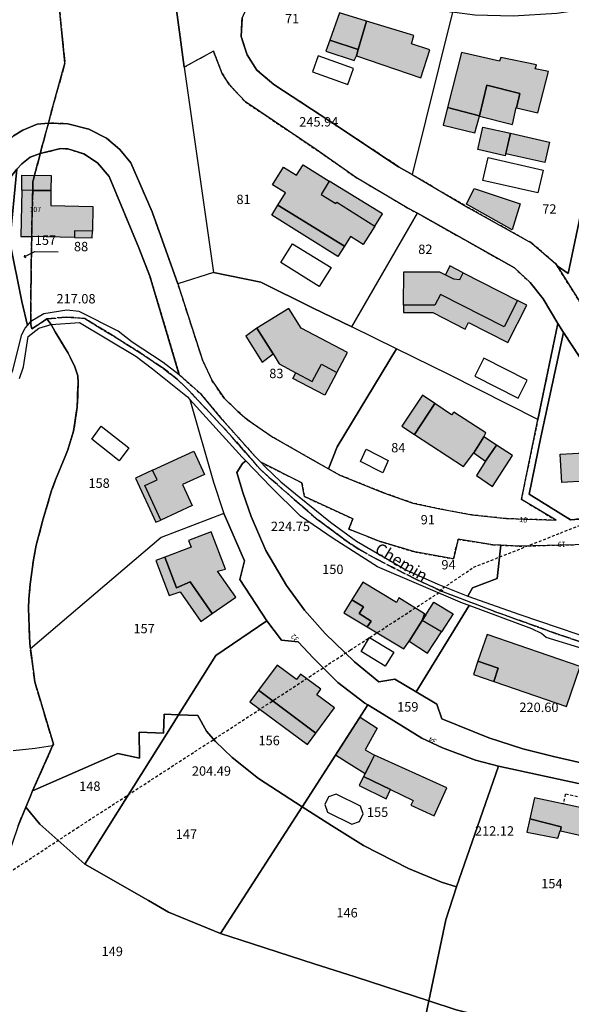
# Model space of a CAD drawing. Units: metres. Extents: x 1042002 to 1044954, y 6302650 to 6305686.
# Drawn here: x 1043994 to 1044112, y 6303666 to 6303876 of the extents above; entities that cross this region are included whole.
import ezdxf
from ezdxf.enums import TextEntityAlignment as Align

# ---------------------------------------------------------------- set-up
doc = ezdxf.new("R2010")
doc.units = ezdxf.units.M
doc.linetypes.add('TOPO1', pattern=[1, 0.6, -0.4])
doc.linetypes.add('TOPO2', pattern=[2.4, 2, -0.4])
for name, color, linetype in [('ig_cad_bati_dur', 152, 'CONTINUOUS'), ('ig_cad_bati_dur_hach', 24, 'CONTINUOUS'), ('ig_cad_bati_leger', 215, 'CONTINUOUS'), ('ig_cad_bati_leger_hach', 243, 'CONTINUOUS'), ('ig_cad_cote_alti', 37, 'CONTINUOUS'), ('ig_cad_detail_lineaire', 252, 'TOPO1'), ('ig_cad_fleche_de_rattachement', 3, 'CONTINUOUS'), ('ig_cad_nom_voie', 8, 'CONTINUOUS'), ('ig_cad_numero_voie', 40, 'CONTINUOUS'), ('ig_cad_parcel', 3, 'CONTINUOUS'), ('ig_cad_parcel_num', 3, 'CONTINUOUS'), ('ig_cad_piscine_etang_bassin', 4, 'CONTINUOUS'), ('ig_cad_section', 20, 'TOPO2')]:
    doc.layers.add(name, color=color, linetype=linetype)
doc.styles.add('Times New Roman', font='times.ttf')

msp = doc.modelspace()

# ---------------------------------------------------------------- hatches: boundary and pattern name
at = {"layer": 'ig_cad_bati_dur_hach'}
for points in [[(1044068.22, 6303876.07), (1044066.48, 6303870.03), (1044066.13, 6303868.64), (1044079.81, 6303863.95), (1044081.7, 6303869.93), (1044077.86, 6303871.21), (1044078.32, 6303873.02)], [(1044085.52, 6303857.62), (1044092.29, 6303855.86), (1044093.89, 6303862.41), (1044100.89, 6303860.64), (1044100.18, 6303857.6), (1044104.76, 6303856.49), (1044107.04, 6303865.35), (1044104.18, 6303865.9), (1044104.49, 6303866.74), (1044096.88, 6303868.3), (1044096.58, 6303867.55), (1044088.51, 6303869.36)], [(1044098.9, 6303852.15), (1044107.2, 6303850.27), (1044106.21, 6303845.88), (1044097.91, 6303847.75)], [(1044049.37, 6303836.81), (1044051.01, 6303839.43), (1044048.23, 6303841.17), (1044050.56, 6303844.91), (1044053.34, 6303843.19), (1044054.73, 6303845.43), (1044060.31, 6303841.96), (1044058.55, 6303839.12), (1044061.7, 6303837.15), (1044061.89, 6303837.45), (1044070, 6303832.34), (1044067.54, 6303828.44), (1044064.84, 6303830.12), (1044063.53, 6303828.04)], [(1044091.21, 6303840.39), (1044100.95, 6303837.07), (1044099.3, 6303831.58), (1044089.52, 6303837.03)], [(1043997.11, 6303839.97), (1043994.77, 6303840), (1043994.57, 6303830.11), (1043996.89, 6303830.11)], [(1043997.11, 6303839.97), (1044001, 6303839.91), (1044000.95, 6303836.71), (1044009.94, 6303836.54), (1044009.82, 6303831.27), (1044006.02, 6303831.34), (1044006, 6303829.95), (1043996.89, 6303830.11), (1043997.04, 6303836.77)], [(1044100.44, 6303816.48), (1044097.54, 6303810.83), (1044084.01, 6303817.76), (1044082.82, 6303815.46), (1044076.15, 6303815.46), (1044076.16, 6303822.62), (1044083.79, 6303822.6), (1044085.05, 6303821.95), (1044086.74, 6303821.08), (1044088.15, 6303820.96), (1044088.87, 6303822.37)], [(1044054.31, 6303810.55), (1044051.7, 6303814.8), (1044044.89, 6303810.6), (1044048.37, 6303805.11), (1044049.6, 6303802.96), (1044053.16, 6303801.06), (1044056.64, 6303799.19), (1044058.63, 6303802.92), (1044061.94, 6303801.16), (1044064.16, 6303805.41)], [(1044082.79, 6303794.5), (1044080.15, 6303796.29), (1044075.75, 6303789.69), (1044078.43, 6303787.93)], [(1044093.21, 6303787.42), (1044093.69, 6303788.23), (1044086.82, 6303792.66), (1044086.35, 6303792.09), (1044082.79, 6303794.5), (1044078.43, 6303787.93), (1044088.94, 6303781.05), (1044091.08, 6303783.99)], [(1044095.94, 6303785.64), (1044093.59, 6303782.22), (1044091.65, 6303779.13), (1044095.06, 6303776.82), (1044099.32, 6303783.43)], [(1044031.41, 6303784.36), (1044033.71, 6303779.41), (1044029.01, 6303777.22), (1044031.08, 6303772.77), (1044024.4, 6303769.67), (1044020.97, 6303777.05), (1044023.61, 6303778.26), (1044022.67, 6303780.3)], [(1044119.31, 6303784.3), (1044119.68, 6303778.25), (1044109.87, 6303777.66), (1044109.51, 6303783.71), (1044112.15, 6303783.87)], [(1044035.17, 6303767.15), (1044030.31, 6303765.28), (1044030.85, 6303763.88), (1044025.23, 6303761.75), (1044027.72, 6303755.21), (1044030.67, 6303756.46), (1044035.36, 6303749.73), (1044040.36, 6303753.22), (1044036.52, 6303758.75), (1044038.22, 6303759.21)], [(1044065.14, 6303752.67), (1044067.62, 6303751.13), (1044066.7, 6303749.7), (1044069.21, 6303748.07), (1044068.38, 6303746.92), (1044076.19, 6303742.2), (1044077.35, 6303743.82), (1044080.1, 6303748.27), (1044080.58, 6303749.66), (1044075.15, 6303753.05), (1044074.61, 6303752.05), (1044067.42, 6303756.44)], [(1044080.58, 6303749.66), (1044080.87, 6303749.48), (1044080.1, 6303748.27)], [(1044093.92, 6303745.22), (1044091.97, 6303739.54), (1044096.32, 6303738.05), (1044095.36, 6303735.22), (1044110.88, 6303729.9), (1044113.79, 6303738.42)], [(1044045.2, 6303733.35), (1044057.46, 6303724.23), (1044061.45, 6303729.59), (1044057.67, 6303732.4), (1044058.54, 6303733.57), (1044054.18, 6303736.81), (1044053.32, 6303735.64), (1044049.19, 6303738.71)], [(1044067.63, 6303714.94), (1044073.37, 6303712.23), (1044078.17, 6303709.87), (1044077.7, 6303708.86), (1044082.66, 6303706.61), (1044085.35, 6303712.52), (1044069.94, 6303719.52)], [(1044114.74, 6303708.16), (1044104.07, 6303710.44), (1044103.05, 6303705.92), (1044109.73, 6303704.27), (1044109.59, 6303703.38), (1044120.25, 6303700.97), (1044121.5, 6303706.73), (1044118.53, 6303707.35)]]:
    msp.add_hatch(color=256, dxfattribs=at).paths.add_polyline_path(points)
at = {"layer": 'ig_cad_bati_leger_hach'}
for points in [[(1044068.22, 6303876.07), (1044062.51, 6303877.8), (1044060.43, 6303872.01), (1044066.48, 6303870.03)], [(1044060.43, 6303872.01), (1044059.59, 6303869.66), (1044065.64, 6303867.67), (1044066.13, 6303868.64), (1044066.48, 6303870.03)], [(1044092.28, 6303855.8), (1044099.37, 6303854.01), (1044100.13, 6303857.61), (1044100.18, 6303857.6), (1044100.89, 6303860.64), (1044093.89, 6303862.41), (1044092.29, 6303855.86)], [(1044085.52, 6303857.62), (1044084.58, 6303853.89), (1044091.31, 6303852.27), (1044092.28, 6303855.8), (1044092.29, 6303855.86)], [(1044093.05, 6303853.46), (1044098.9, 6303852.15), (1044097.82, 6303847.36), (1044091.97, 6303848.68)], [(1043994.82, 6303843.2), (1044001.06, 6303843.11), (1044001, 6303839.91), (1043994.77, 6303840)], [(1044060.31, 6303841.96), (1044058.55, 6303839.12), (1044061.7, 6303837.15), (1044061.89, 6303837.45), (1044070, 6303832.34), (1044071.63, 6303834.95)], [(1044049.37, 6303836.81), (1044063.53, 6303828.04), (1044062.15, 6303825.84), (1044048.06, 6303834.68)], [(1044006.02, 6303831.34), (1044006, 6303829.95), (1044009.8, 6303829.88), (1044009.82, 6303831.27)], [(1044086.02, 6303823.84), (1044085.05, 6303821.95), (1044086.74, 6303821.08), (1044088.15, 6303820.96), (1044088.87, 6303822.37)], [(1044076.15, 6303815.46), (1044076.14, 6303813.89), (1044082.37, 6303813.89), (1044089.24, 6303810.39), (1044089.97, 6303811.81), (1044098.32, 6303807.55), (1044102.38, 6303815.5), (1044100.44, 6303816.48), (1044097.54, 6303810.83), (1044084.01, 6303817.76), (1044082.82, 6303815.46)], [(1044044.89, 6303810.6), (1044042.53, 6303808.84), (1044046, 6303803.35), (1044048.37, 6303805.11)], [(1044053.16, 6303801.06), (1044056.64, 6303799.19), (1044058.63, 6303802.92), (1044061.94, 6303801.16), (1044059.39, 6303796.28), (1044052.52, 6303799.87)], [(1044095.94, 6303785.64), (1044093.21, 6303787.42), (1044091.08, 6303783.99), (1044093.59, 6303782.22)], [(1044022.67, 6303780.3), (1044018.98, 6303778.58), (1044023.34, 6303769.18), (1044024.4, 6303769.67), (1044020.97, 6303777.05), (1044023.61, 6303778.26)], [(1044027.72, 6303755.21), (1044025.23, 6303761.75), (1044023.35, 6303761.05), (1044026.19, 6303753.56), (1044028.5, 6303754.33), (1044032.9, 6303748.02), (1044035.36, 6303749.73), (1044030.67, 6303756.46)], [(1044065.14, 6303752.67), (1044063.44, 6303749.89), (1044068.38, 6303746.92), (1044069.21, 6303748.07), (1044066.7, 6303749.7), (1044067.62, 6303751.13)], [(1044080.87, 6303749.48), (1044082.61, 6303752.13), (1044086.7, 6303749.65), (1044084.19, 6303745.79), (1044080.1, 6303748.27)], [(1044080.1, 6303748.27), (1044077.35, 6303743.82), (1044081.26, 6303741.29), (1044084.19, 6303745.79)], [(1044096.32, 6303738.05), (1044091.97, 6303739.54), (1044091.01, 6303736.71), (1044095.36, 6303735.22)], [(1044045.2, 6303733.35), (1044043.38, 6303730.88), (1044055.63, 6303721.76), (1044057.46, 6303724.23)], [(1044066.86, 6303727.62), (1044070.5, 6303725.28), (1044067.93, 6303720.63), (1044069.94, 6303719.52), (1044067.93, 6303715.52), (1044063.98, 6303718.06), (1044061.66, 6303719.55)], [(1044067.63, 6303714.94), (1044066.66, 6303713.03), (1044072.41, 6303710.22), (1044073.37, 6303712.23)], [(1044103.05, 6303705.92), (1044102.42, 6303703.13), (1044109.03, 6303701.82), (1044109.52, 6303703.39), (1044109.59, 6303703.38), (1044109.73, 6303704.27)]]:
    msp.add_hatch(color=256, dxfattribs=at).paths.add_polyline_path(points)

# ---------------------------------------------------------------- linework, layer by layer
at = {"layer": 'ig_cad_bati_dur'}
for points in [[(1044068.22, 6303876.07), (1044066.48, 6303870.03), (1044066.13, 6303868.64), (1044079.81, 6303863.95), (1044081.7, 6303869.93), (1044077.86, 6303871.21), (1044078.32, 6303873.02)], [(1044085.52, 6303857.62), (1044092.29, 6303855.86), (1044093.89, 6303862.41), (1044100.89, 6303860.64), (1044100.18, 6303857.6), (1044104.76, 6303856.49), (1044107.04, 6303865.35), (1044104.18, 6303865.9), (1044104.49, 6303866.74), (1044096.88, 6303868.3), (1044096.58, 6303867.55), (1044088.51, 6303869.36)], [(1044098.9, 6303852.15), (1044107.2, 6303850.27), (1044106.21, 6303845.88), (1044097.91, 6303847.75)], [(1044049.37, 6303836.81), (1044051.01, 6303839.43), (1044048.23, 6303841.17), (1044050.56, 6303844.91), (1044053.34, 6303843.19), (1044054.73, 6303845.43), (1044060.31, 6303841.96), (1044058.55, 6303839.12), (1044061.7, 6303837.15), (1044061.89, 6303837.45), (1044070, 6303832.34), (1044067.54, 6303828.44), (1044064.84, 6303830.12), (1044063.53, 6303828.04)], [(1044091.21, 6303840.39), (1044100.95, 6303837.07), (1044099.3, 6303831.58), (1044089.52, 6303837.03)], [(1043997.11, 6303839.97), (1043994.77, 6303840), (1043994.57, 6303830.11), (1043996.89, 6303830.11)], [(1043997.11, 6303839.97), (1044001, 6303839.91), (1044000.95, 6303836.71), (1044009.94, 6303836.54), (1044009.82, 6303831.27), (1044006.02, 6303831.34), (1044006, 6303829.95), (1043996.89, 6303830.11), (1043997.04, 6303836.77)], [(1044100.44, 6303816.48), (1044097.54, 6303810.83), (1044084.01, 6303817.76), (1044082.82, 6303815.46), (1044076.15, 6303815.46), (1044076.16, 6303822.62), (1044083.79, 6303822.6), (1044085.05, 6303821.95), (1044086.74, 6303821.08), (1044088.15, 6303820.96), (1044088.87, 6303822.37)], [(1044054.31, 6303810.55), (1044051.7, 6303814.8), (1044044.89, 6303810.6), (1044048.37, 6303805.11), (1044049.6, 6303802.96), (1044053.16, 6303801.06), (1044056.64, 6303799.19), (1044058.63, 6303802.92), (1044061.94, 6303801.16), (1044064.16, 6303805.41)], [(1044082.79, 6303794.5), (1044080.15, 6303796.29), (1044075.75, 6303789.69), (1044078.43, 6303787.93)], [(1044093.21, 6303787.42), (1044093.69, 6303788.23), (1044086.82, 6303792.66), (1044086.35, 6303792.09), (1044082.79, 6303794.5), (1044078.43, 6303787.93), (1044088.94, 6303781.05), (1044091.08, 6303783.99)], [(1044095.94, 6303785.64), (1044093.59, 6303782.22), (1044091.65, 6303779.13), (1044095.06, 6303776.82), (1044099.32, 6303783.43)], [(1044031.41, 6303784.36), (1044033.71, 6303779.41), (1044029.01, 6303777.22), (1044031.08, 6303772.77), (1044024.4, 6303769.67), (1044020.97, 6303777.05), (1044023.61, 6303778.26), (1044022.67, 6303780.3)], [(1044119.31, 6303784.3), (1044119.68, 6303778.25), (1044109.87, 6303777.66), (1044109.51, 6303783.71), (1044112.15, 6303783.87)], [(1044035.17, 6303767.15), (1044030.31, 6303765.28), (1044030.85, 6303763.88), (1044025.23, 6303761.75), (1044027.72, 6303755.21), (1044030.67, 6303756.46), (1044035.36, 6303749.73), (1044040.36, 6303753.22), (1044036.52, 6303758.75), (1044038.22, 6303759.21)], [(1044065.14, 6303752.67), (1044067.62, 6303751.13), (1044066.7, 6303749.7), (1044069.21, 6303748.07), (1044068.38, 6303746.92), (1044076.19, 6303742.2), (1044077.35, 6303743.82), (1044080.1, 6303748.27), (1044080.58, 6303749.66), (1044075.15, 6303753.05), (1044074.61, 6303752.05), (1044067.42, 6303756.44)], [(1044080.58, 6303749.66), (1044080.87, 6303749.48), (1044080.1, 6303748.27)], [(1044093.92, 6303745.22), (1044091.97, 6303739.54), (1044096.32, 6303738.05), (1044095.36, 6303735.22), (1044110.88, 6303729.9), (1044113.79, 6303738.42)], [(1044045.2, 6303733.35), (1044057.46, 6303724.23), (1044061.45, 6303729.59), (1044057.67, 6303732.4), (1044058.54, 6303733.57), (1044054.18, 6303736.81), (1044053.32, 6303735.64), (1044049.19, 6303738.71)], [(1044067.63, 6303714.94), (1044073.37, 6303712.23), (1044078.17, 6303709.87), (1044077.7, 6303708.86), (1044082.66, 6303706.61), (1044085.35, 6303712.52), (1044069.94, 6303719.52)], [(1044114.74, 6303708.16), (1044104.07, 6303710.44), (1044103.05, 6303705.92), (1044109.73, 6303704.27), (1044109.59, 6303703.38), (1044120.25, 6303700.97), (1044121.5, 6303706.73), (1044118.53, 6303707.35)]]:
    msp.add_lwpolyline(points, close=True, dxfattribs=at)
at = {"layer": 'ig_cad_bati_leger'}
for points in [[(1044068.22, 6303876.07), (1044062.51, 6303877.8), (1044060.43, 6303872.01), (1044066.48, 6303870.03)], [(1044060.43, 6303872.01), (1044059.59, 6303869.66), (1044065.64, 6303867.67), (1044066.13, 6303868.64), (1044066.48, 6303870.03)], [(1044092.28, 6303855.8), (1044099.37, 6303854.01), (1044100.13, 6303857.61), (1044100.18, 6303857.6), (1044100.89, 6303860.64), (1044093.89, 6303862.41), (1044092.29, 6303855.86)], [(1044085.52, 6303857.62), (1044084.58, 6303853.89), (1044091.31, 6303852.27), (1044092.28, 6303855.8), (1044092.29, 6303855.86)], [(1044093.05, 6303853.46), (1044098.9, 6303852.15), (1044097.82, 6303847.36), (1044091.97, 6303848.68)], [(1043994.82, 6303843.2), (1044001.06, 6303843.11), (1044001, 6303839.91), (1043994.77, 6303840)], [(1044060.31, 6303841.96), (1044058.55, 6303839.12), (1044061.7, 6303837.15), (1044061.89, 6303837.45), (1044070, 6303832.34), (1044071.63, 6303834.95)], [(1044049.37, 6303836.81), (1044063.53, 6303828.04), (1044062.15, 6303825.84), (1044048.06, 6303834.68)], [(1044006.02, 6303831.34), (1044006, 6303829.95), (1044009.8, 6303829.88), (1044009.82, 6303831.27)], [(1044086.02, 6303823.84), (1044085.05, 6303821.95), (1044086.74, 6303821.08), (1044088.15, 6303820.96), (1044088.87, 6303822.37)], [(1044076.15, 6303815.46), (1044076.14, 6303813.89), (1044082.37, 6303813.89), (1044089.24, 6303810.39), (1044089.97, 6303811.81), (1044098.32, 6303807.55), (1044102.38, 6303815.5), (1044100.44, 6303816.48), (1044097.54, 6303810.83), (1044084.01, 6303817.76), (1044082.82, 6303815.46)], [(1044044.89, 6303810.6), (1044042.53, 6303808.84), (1044046, 6303803.35), (1044048.37, 6303805.11)], [(1044053.16, 6303801.06), (1044056.64, 6303799.19), (1044058.63, 6303802.92), (1044061.94, 6303801.16), (1044059.39, 6303796.28), (1044052.52, 6303799.87)], [(1044095.94, 6303785.64), (1044093.21, 6303787.42), (1044091.08, 6303783.99), (1044093.59, 6303782.22)], [(1044022.67, 6303780.3), (1044018.98, 6303778.58), (1044023.34, 6303769.18), (1044024.4, 6303769.67), (1044020.97, 6303777.05), (1044023.61, 6303778.26)], [(1044027.72, 6303755.21), (1044025.23, 6303761.75), (1044023.35, 6303761.05), (1044026.19, 6303753.56), (1044028.5, 6303754.33), (1044032.9, 6303748.02), (1044035.36, 6303749.73), (1044030.67, 6303756.46)], [(1044065.14, 6303752.67), (1044063.44, 6303749.89), (1044068.38, 6303746.92), (1044069.21, 6303748.07), (1044066.7, 6303749.7), (1044067.62, 6303751.13)], [(1044080.87, 6303749.48), (1044082.61, 6303752.13), (1044086.7, 6303749.65), (1044084.19, 6303745.79), (1044080.1, 6303748.27)], [(1044080.1, 6303748.27), (1044077.35, 6303743.82), (1044081.26, 6303741.29), (1044084.19, 6303745.79)], [(1044096.32, 6303738.05), (1044091.97, 6303739.54), (1044091.01, 6303736.71), (1044095.36, 6303735.22)], [(1044045.2, 6303733.35), (1044043.38, 6303730.88), (1044055.63, 6303721.76), (1044057.46, 6303724.23)], [(1044066.86, 6303727.62), (1044070.5, 6303725.28), (1044067.93, 6303720.63), (1044069.94, 6303719.52), (1044067.93, 6303715.52), (1044063.98, 6303718.06), (1044061.66, 6303719.55)], [(1044067.63, 6303714.94), (1044066.66, 6303713.03), (1044072.41, 6303710.22), (1044073.37, 6303712.23)], [(1044103.05, 6303705.92), (1044102.42, 6303703.13), (1044109.03, 6303701.82), (1044109.52, 6303703.39), (1044109.59, 6303703.38), (1044109.73, 6303704.27)]]:
    msp.add_lwpolyline(points, close=True, dxfattribs=at)
at = {"layer": 'ig_cad_detail_lineaire'}
for points in [[(1044027.29, 6303881.76), (1044029.39, 6303866.27), (1044035.63, 6303869.67), (1044037.49, 6303864.87), (1044039.05, 6303862.45), (1044042.43, 6303858.82), (1044057.53, 6303848.67), (1044066.14, 6303842.65), (1044076.93, 6303836.27), (1044079.07, 6303835.08), (1044099.74, 6303823.45), (1044103.1, 6303820.33), (1044105.89, 6303816.82), (1044109, 6303811.58), (1044110.24, 6303809.67), (1044115, 6303802.39)], [(1044115.48, 6303813.37), (1044108.83, 6303823.87), (1044108.57, 6303824.28), (1044103.45, 6303828.74), (1044090, 6303836.25), (1044077.95, 6303843.33), (1044075.08, 6303845.02), (1044060.42, 6303854.7), (1044048.5, 6303862.56), (1044044.88, 6303865.62), (1044042.78, 6303868.9), (1044041.52, 6303872.75), (1044041.71, 6303876.66)], [(1044131.52, 6303771.23), (1044111.72, 6303769.72), (1044102.93, 6303775.16), (1044105.42, 6303787.32), (1044110.24, 6303809.67), (1044109, 6303811.58), (1044104.76, 6303791.13), (1044101.23, 6303774.05), (1044108.62, 6303769.63), (1044097.98, 6303769.96), (1044090.67, 6303770.74), (1044083.83, 6303772.02), (1044078.12, 6303773.27), (1044071.83, 6303775.49), (1044062.54, 6303779.25), (1044060.13, 6303780.6), (1044056.87, 6303782.41), (1044048.29, 6303787.31), (1044042.79, 6303791.09), (1044040.85, 6303792.82), (1044037.9, 6303795.62), (1044035.37, 6303799.38), (1044033.3, 6303803.77), (1044028.05, 6303820.01), (1044028.03, 6303820.06), (1044022.55, 6303835.39), (1044018.03, 6303845.87), (1044015.64, 6303848.68), (1044012.83, 6303851.11), (1044009.05, 6303852.99), (1044004.59, 6303854.16), (1044000.45, 6303854.33), (1043998.7, 6303847.8), (1044003.04, 6303848.87), (1044004.56, 6303848.84), (1044007.99, 6303847.74), (1044010.89, 6303845.87), (1044013.37, 6303842.93), (1044019.72, 6303827.68), (1044022.1, 6303821.66), (1044028.34, 6303800.66), (1044028.46, 6303800.57), (1044032.9, 6303796.57), (1044037.53, 6303791.02), (1044044.57, 6303783.13), (1044045.71, 6303781.97), (1044054.49, 6303777.6), (1044055.02, 6303774.67), (1044065.34, 6303769.9), (1044064.46, 6303767.75), (1044070.97, 6303765.15), (1044078.53, 6303762.85), (1044086.77, 6303761.39), (1044087.76, 6303765.56), (1044095.13, 6303764.4), (1044096.89, 6303764.32), (1044100.72, 6303764.11), (1044112.68, 6303764.4)], [(1044083.69, 6303754.55), (1044091.04, 6303759.59), (1044109.55, 6303766.89), (1044152.48, 6303784.05), (1044195.86, 6303801.51), (1044245.08, 6303821.32), (1044289.96, 6303839.67), (1044323.24, 6303852.92)], [(1044115.55, 6303842.84), (1044111.18, 6303822.25), (1044108.83, 6303823.87), (1044115.48, 6303813.37)], [(1043990.47, 6303693.43), (1044006.51, 6303703.97), (1044037.58, 6303724.12), (1044064.76, 6303741.93), (1044084.54, 6303754.74)], [(1044115.18, 6303710.2), (1044110.6, 6303711.21), (1044110.16, 6303709.14)]]:
    msp.add_lwpolyline(points, dxfattribs=at)
at = {"layer": 'ig_cad_fleche_de_rattachement'}
for points in [[(1043995.38, 6303826.12), (1043995.27, 6303825.77), (1043997.56, 6303826.93)], [(1043995.38, 6303826.12), (1043995.27, 6303825.77), (1043997.56, 6303826.93)], [(1043995.27, 6303825.77), (1043995.61, 6303825.65)], [(1043995.27, 6303825.77), (1043995.61, 6303825.65)], [(1043997.55, 6303826.92), (1044002.55, 6303826.89)], [(1043997.55, 6303826.92), (1044002.55, 6303826.89)]]:
    msp.add_lwpolyline(points, dxfattribs=at)
at = {"layer": 'ig_cad_parcel'}
for points in [[(1044000.82, 6303899.94), (1043960.3, 6303876.66), (1043962.88, 6303855.78), (1043964.48, 6303848.92), (1043965.03, 6303845), (1043965.78, 6303838.22), (1043968.25, 6303823.5), (1043968.31, 6303823.52), (1043972.22, 6303826.29), (1043975.97, 6303830.66), (1043983.1, 6303839.82), (1043989.96, 6303848.78), (1043993.04, 6303851.6), (1043995.04, 6303852.8), (1043998.08, 6303854.05), (1044000.45, 6303854.33), (1044001.4, 6303857.86), (1044003.98, 6303867.06), (1044003.26, 6303874.2), (1044001.4, 6303893.69)], [(1044077.95, 6303843.33), (1044075.08, 6303845.02), (1044060.42, 6303854.7), (1044048.5, 6303862.56), (1044044.88, 6303865.62), (1044042.78, 6303868.9), (1044041.52, 6303872.75), (1044041.71, 6303876.66), (1044043.28, 6303880.18), (1044046.73, 6303883.39), (1044050.48, 6303884.95), (1044054.11, 6303885.26), (1044056.86, 6303884.78), (1044061.7, 6303883.51), (1044068.02, 6303881.92), (1044074.05, 6303880.47), (1044086.59, 6303877.96)], [(1044115.57, 6303878.7), (1044115.48, 6303878.68), (1044108.82, 6303877.71), (1044099.46, 6303877.15), (1044091.34, 6303877.35), (1044087.02, 6303877.87), (1044086.59, 6303877.96), (1044077.95, 6303843.33), (1044090, 6303836.25), (1044103.45, 6303828.74), (1044108.57, 6303824.28), (1044108.83, 6303823.87), (1044111.18, 6303822.25), (1044115.55, 6303842.84), (1044115.68, 6303854.58), (1044114.49, 6303858.07), (1044114.51, 6303865.36)], [(1044079.07, 6303835.08), (1044076.93, 6303836.27), (1044066.14, 6303842.65), (1044057.53, 6303848.67), (1044042.43, 6303858.82), (1044039.05, 6303862.45), (1044037.49, 6303864.87), (1044035.63, 6303869.67), (1044029.39, 6303866.27), (1044035.6, 6303822.48), (1044045.73, 6303820.37), (1044056.7, 6303814.93), (1044065.12, 6303810.84)], [(1043968.25, 6303823.5), (1043968.3, 6303823.2), (1043971.56, 6303819.13), (1043972.66, 6303819.74), (1043974.99, 6303821.37), (1043977.24, 6303823.51), (1043984.34, 6303832.59), (1043993.76, 6303844.47), (1043994.77, 6303845.61), (1043996.55, 6303847.05), (1043998.7, 6303847.8), (1044000.45, 6303854.33), (1043998.08, 6303854.05), (1043995.04, 6303852.8), (1043993.04, 6303851.6), (1043989.96, 6303848.78), (1043983.1, 6303839.82), (1043975.97, 6303830.66), (1043972.22, 6303826.29), (1043968.31, 6303823.52)], [(1043998.7, 6303847.8), (1044003.04, 6303848.87), (1044004.56, 6303848.84), (1044007.99, 6303847.74), (1044010.89, 6303845.87), (1044013.37, 6303842.93), (1044019.72, 6303827.68), (1044022.1, 6303821.66), (1044028.34, 6303800.66), (1044024.91, 6303803.28), (1044018.33, 6303807.63), (1044015.29, 6303809.96), (1044007, 6303814.15), (1044004.36, 6303814.41), (1043999.5, 6303813.63), (1043996.69, 6303811.98), (1043996.75, 6303820.89), (1043996.89, 6303830.11), (1043997.11, 6303839.97), (1043997.15, 6303841.76), (1043997.71, 6303843.97), (1043998.56, 6303847.11)], [(1043998.7, 6303847.8), (1043996.55, 6303847.05), (1043994.77, 6303845.61), (1043993.76, 6303844.47), (1043992.23, 6303829.02), (1043994.78, 6303816.26), (1043996, 6303811.15), (1043996.69, 6303811.98), (1043996.75, 6303820.89), (1043996.89, 6303830.11), (1043997.11, 6303839.97), (1043997.15, 6303841.76), (1043997.71, 6303843.97), (1043998.56, 6303847.11)], [(1043993.76, 6303844.47), (1043984.34, 6303832.59), (1043977.24, 6303823.51), (1043974.99, 6303821.37), (1043972.66, 6303819.74), (1043971.56, 6303819.13), (1043972.84, 6303812.04), (1043972.84, 6303812.01), (1043974.86, 6303805.68), (1043975.05, 6303805.14), (1043976.29, 6303800.45), (1043977.16, 6303795.62), (1043977.85, 6303790.63), (1043978.52, 6303786.29), (1043979.86, 6303787.08), (1043981.95, 6303788.93), (1043990.44, 6303797.91), (1043992.25, 6303800.1), (1043992.84, 6303801.63), (1043994.78, 6303809.23), (1043995.49, 6303810.59), (1043996, 6303811.15), (1043994.78, 6303816.26), (1043992.23, 6303829.02)], [(1044109, 6303811.58), (1044104.76, 6303791.13), (1044085.76, 6303800.67), (1044074.65, 6303806.2), (1044065.12, 6303810.84), (1044079.07, 6303835.08), (1044099.74, 6303823.45), (1044103.1, 6303820.33), (1044105.89, 6303816.82)], [(1044028.03, 6303820.06), (1044028.05, 6303820.01), (1044033.3, 6303803.77), (1044035.37, 6303799.38), (1044037.9, 6303795.62), (1044040.85, 6303792.82), (1044042.79, 6303791.09), (1044048.29, 6303787.31), (1044056.87, 6303782.41), (1044060.13, 6303780.6), (1044062.02, 6303785.27), (1044074.65, 6303806.2), (1044065.12, 6303810.84), (1044056.7, 6303814.93), (1044045.73, 6303820.37), (1044035.6, 6303822.48)], [(1044030.62, 6303795.39), (1044035.61, 6303777.74), (1044037.84, 6303771.05), (1044024.5, 6303765.91), (1043996.63, 6303742.18), (1043996.49, 6303743.27), (1043996.34, 6303746.87), (1043996.24, 6303750.85), (1043996.31, 6303752.82), (1043996.59, 6303756.01), (1043996.84, 6303758.03), (1043997.26, 6303761.15), (1043997.88, 6303764.29), (1043999.34, 6303769.92), (1044001.22, 6303776.17), (1044001.96, 6303778.26), (1044004.06, 6303783.21), (1044004.56, 6303784.63), (1044005.83, 6303788.59), (1044006.59, 6303793.71), (1044006.79, 6303798.89), (1044006.72, 6303800.44), (1044006, 6303802.55), (1044004.66, 6303805.26), (1044001.9, 6303809.78), (1044001.03, 6303811.33), (1044007.07, 6303811.8), (1044019.07, 6303804.63), (1044022.66, 6303801.92), (1044030.12, 6303795.95)], [(1044158.55, 6303773.32), (1044156.02, 6303773.04), (1044131.52, 6303771.23), (1044111.72, 6303769.72), (1044102.93, 6303775.16), (1044105.42, 6303787.32), (1044110.24, 6303809.67), (1044115, 6303802.39), (1044121.19, 6303795.29), (1044127.32, 6303790.77), (1044131.81, 6303787.64), (1044138.06, 6303784.68), (1044145.98, 6303782.36), (1044149.94, 6303781.46), (1044155.76, 6303780.89), (1044157.84, 6303780.94), (1044159.48, 6303779.99), (1044160.59, 6303778.33), (1044160.88, 6303776.58), (1044160.17, 6303775.16)], [(1044060.13, 6303780.6), (1044062.54, 6303779.25), (1044071.83, 6303775.49), (1044078.12, 6303773.27), (1044083.83, 6303772.02), (1044090.67, 6303770.74), (1044097.98, 6303769.96), (1044108.62, 6303769.63), (1044101.23, 6303774.05), (1044104.76, 6303791.13), (1044085.76, 6303800.67), (1044074.65, 6303806.2), (1044062.02, 6303785.27)], [(1044042.51, 6303782.31), (1044041.78, 6303781.71), (1044040.6, 6303779.83), (1044041.98, 6303775.3), (1044043.63, 6303770.43), (1044046.82, 6303763.2), (1044051.19, 6303755.7), (1044055.03, 6303750.46), (1044059.44, 6303745.49), (1044065.66, 6303739.46), (1044070.84, 6303735.19), (1044074.28, 6303735.74), (1044078.85, 6303733.02), (1044090.12, 6303751.41), (1044088.7, 6303751.93), (1044070.58, 6303759.68), (1044061.12, 6303765.76), (1044054.16, 6303770.47), (1044047.76, 6303776.81)], [(1044096.89, 6303764.32), (1044095.13, 6303764.4), (1044087.76, 6303765.56), (1044086.77, 6303761.39), (1044078.53, 6303762.85), (1044070.97, 6303765.15), (1044064.46, 6303767.75), (1044065.34, 6303769.9), (1044055.02, 6303774.67), (1044054.49, 6303777.6), (1044045.71, 6303781.97), (1044046.65, 6303781.01), (1044050, 6303777.81), (1044053.88, 6303774.63), (1044060.54, 6303769.19), (1044066.14, 6303765.14), (1044076.78, 6303759), (1044083.44, 6303756.01), (1044088.76, 6303753.82), (1044089.86, 6303753.44), (1044090.84, 6303755.19), (1044096.11, 6303757.21)], [(1044037.84, 6303771.05), (1044024.5, 6303765.91), (1043996.63, 6303742.18), (1043997.56, 6303735.14), (1044001.51, 6303721.86), (1044001.36, 6303721.51), (1043997.1, 6303711.89), (1044015.28, 6303719.87), (1044019.9, 6303718.86), (1044019.79, 6303724.45), (1044024.98, 6303724.19), (1044025.14, 6303728.25), (1044028.17, 6303728.13), (1044036.16, 6303740.81), (1044047.01, 6303748.19), (1044041.27, 6303756.96), (1044042.27, 6303760.93), (1044037.88, 6303770.88)], [(1044143.6, 6303766.63), (1044112.68, 6303764.4), (1044100.72, 6303764.11), (1044096.89, 6303764.32), (1044096.11, 6303757.21), (1044090.84, 6303755.19), (1044089.86, 6303753.44), (1044100.91, 6303749.55), (1044121.47, 6303742.57), (1044128.9, 6303740.36), (1044140.41, 6303737.47), (1044144.14, 6303760)], [(1044121.29, 6303716.19), (1044126.5, 6303738.61), (1044120.02, 6303740.44), (1044114.4, 6303742.2), (1044106.49, 6303744.59), (1044105.55, 6303745.47), (1044103.48, 6303746.49), (1044090.12, 6303751.41), (1044078.85, 6303733.02), (1044083.24, 6303730.41), (1044084.27, 6303727.27), (1044094.33, 6303723.21), (1044101.54, 6303720.84), (1044108.11, 6303719.22), (1044118.58, 6303716.8)], [(1044028.17, 6303728.13), (1044032.29, 6303727.95), (1044034.13, 6303724.61), (1044036.09, 6303722.44), (1044039.58, 6303719.04), (1044045.23, 6303714.51), (1044054.54, 6303708.5), (1044054.58, 6303708.56), (1044063.44, 6303722.31), (1044068.54, 6303730.23), (1044067.89, 6303730.63), (1044062.1, 6303735.04), (1044056.94, 6303740.19), (1044053.7, 6303743.71), (1044050.14, 6303744.03), (1044047.01, 6303748.19), (1044036.16, 6303740.81)], [(1044087.39, 6303691.41), (1044096.39, 6303717.18), (1044091.49, 6303718.45), (1044084.4, 6303721.06), (1044080.03, 6303723.13), (1044071.05, 6303728.67), (1044068.54, 6303730.23), (1044063.44, 6303722.31), (1044054.58, 6303708.56), (1044054.54, 6303708.5), (1044060.75, 6303704.49), (1044067.61, 6303700.24), (1044077.18, 6303695.34), (1044084.23, 6303692.44)], [(1043995.63, 6303708.43), (1043998.61, 6303704.81), (1044008.22, 6303696.31), (1044027.16, 6303726.52), (1044028.17, 6303728.13), (1044025.14, 6303728.25), (1044024.98, 6303724.19), (1044019.79, 6303724.45), (1044019.9, 6303718.86), (1044015.28, 6303719.87), (1043997.1, 6303711.89), (1043996.54, 6303710.64)], [(1044008.22, 6303696.31), (1044021.78, 6303688.55), (1044026.07, 6303686.03), (1044037.13, 6303681.51), (1044054.54, 6303708.5), (1044045.23, 6303714.51), (1044039.58, 6303719.04), (1044036.09, 6303722.44), (1044034.13, 6303724.61), (1044032.29, 6303727.95), (1044028.17, 6303728.13), (1044027.16, 6303726.52)], [(1044081.55, 6303667.11), (1044087.33, 6303665.22), (1044097.93, 6303662.57), (1044107.73, 6303660.73), (1044115.24, 6303661.19), (1044120.58, 6303663.87), (1044123.47, 6303681.07), (1044129.22, 6303709.92), (1044113.38, 6303713.47), (1044096.39, 6303717.18), (1044087.39, 6303691.41), (1044085.15, 6303684.37)], [(1044037.13, 6303681.51), (1044041.53, 6303680.07), (1044057.07, 6303674.99), (1044065.8, 6303672.22), (1044081.55, 6303667.11), (1044085.15, 6303684.37), (1044087.39, 6303691.41), (1044084.23, 6303692.44), (1044077.18, 6303695.34), (1044067.61, 6303700.24), (1044060.75, 6303704.49), (1044054.54, 6303708.5)], [(1044081.55, 6303667.11), (1044077.07, 6303645.67), (1044079.92, 6303645.9), (1044083.8, 6303647.83), (1044087.28, 6303649.55), (1044091.52, 6303650.81), (1044096.01, 6303651.93), (1044102.79, 6303654.35), (1044111.11, 6303658.74), (1044115.24, 6303661.19), (1044107.73, 6303660.73), (1044097.93, 6303662.57), (1044087.33, 6303665.22)]]:
    msp.add_lwpolyline(points, close=True, dxfattribs=at)
for points in [[(1044027.29, 6303881.76), (1044029.39, 6303866.27), (1044035.6, 6303822.48), (1044028.03, 6303820.06), (1044022.55, 6303835.39), (1044018.03, 6303845.87), (1044015.64, 6303848.68), (1044012.83, 6303851.11), (1044009.05, 6303852.99), (1044004.59, 6303854.16), (1044000.45, 6303854.33), (1044001.4, 6303857.86), (1044003.98, 6303867.06), (1044003.26, 6303874.2), (1044001.4, 6303893.69)], [(1044115, 6303802.39), (1044110.24, 6303809.67), (1044109, 6303811.58), (1044105.89, 6303816.82), (1044103.1, 6303820.33), (1044099.74, 6303823.45), (1044079.07, 6303835.08), (1044076.93, 6303836.27), (1044066.14, 6303842.65), (1044057.53, 6303848.67), (1044042.43, 6303858.82), (1044039.05, 6303862.45), (1044037.49, 6303864.87), (1044035.63, 6303869.67), (1044029.39, 6303866.27), (1044027.29, 6303881.76)], [(1044041.71, 6303876.66), (1044041.52, 6303872.75), (1044042.78, 6303868.9), (1044044.88, 6303865.62), (1044048.5, 6303862.56), (1044060.42, 6303854.7), (1044075.08, 6303845.02), (1044077.95, 6303843.33), (1044090, 6303836.25), (1044103.45, 6303828.74), (1044108.57, 6303824.28), (1044108.83, 6303823.87), (1044115.48, 6303813.37)], [(1044112.68, 6303764.4), (1044100.72, 6303764.11), (1044096.89, 6303764.32), (1044095.13, 6303764.4), (1044087.76, 6303765.56), (1044086.77, 6303761.39), (1044078.53, 6303762.85), (1044070.97, 6303765.15), (1044064.46, 6303767.75), (1044065.34, 6303769.9), (1044055.02, 6303774.67), (1044054.49, 6303777.6), (1044045.71, 6303781.97), (1044044.57, 6303783.13), (1044037.53, 6303791.02), (1044032.9, 6303796.57), (1044028.46, 6303800.57), (1044028.34, 6303800.66), (1044022.1, 6303821.66), (1044019.72, 6303827.68), (1044013.37, 6303842.93), (1044010.89, 6303845.87), (1044007.99, 6303847.74), (1044004.56, 6303848.84), (1044003.04, 6303848.87), (1043998.7, 6303847.8), (1044000.45, 6303854.33), (1044004.59, 6303854.16), (1044009.05, 6303852.99), (1044012.83, 6303851.11), (1044015.64, 6303848.68), (1044018.03, 6303845.87), (1044022.55, 6303835.39), (1044028.03, 6303820.06), (1044028.05, 6303820.01), (1044033.3, 6303803.77), (1044035.37, 6303799.38), (1044037.9, 6303795.62), (1044040.85, 6303792.82), (1044042.79, 6303791.09), (1044048.29, 6303787.31), (1044056.87, 6303782.41), (1044060.13, 6303780.6), (1044062.54, 6303779.25), (1044071.83, 6303775.49), (1044078.12, 6303773.27), (1044083.83, 6303772.02), (1044090.67, 6303770.74), (1044097.98, 6303769.96), (1044108.62, 6303769.63), (1044101.23, 6303774.05), (1044104.76, 6303791.13), (1044109, 6303811.58), (1044110.24, 6303809.67), (1044105.42, 6303787.32), (1044102.93, 6303775.16), (1044111.72, 6303769.72), (1044131.52, 6303771.23)], [(1044115.55, 6303842.84), (1044111.18, 6303822.25), (1044108.83, 6303823.87), (1044115.48, 6303813.37)], [(1043994.27, 6303799.85), (1043995.12, 6303802.37), (1043996.15, 6303808.8), (1043998.43, 6303810.59), (1044001.03, 6303811.33), (1044001.9, 6303809.78), (1044004.66, 6303805.26), (1044006, 6303802.55), (1044006.72, 6303800.44), (1044006.79, 6303798.89), (1044006.59, 6303793.71), (1044005.83, 6303788.59), (1044004.56, 6303784.63), (1044004.06, 6303783.21), (1044001.96, 6303778.26), (1044001.22, 6303776.17), (1043999.34, 6303769.92), (1043997.88, 6303764.29), (1043997.26, 6303761.15), (1043996.84, 6303758.03), (1043996.59, 6303756.01), (1043996.31, 6303752.82), (1043996.24, 6303750.85), (1043996.34, 6303746.87), (1043996.49, 6303743.27), (1043996.63, 6303742.18), (1043997.56, 6303735.14), (1044001.51, 6303721.86), (1044001.36, 6303721.51), (1043997.61, 6303720.92), (1043992.92, 6303720.48)], [(1044118.58, 6303716.8), (1044108.11, 6303719.22), (1044101.54, 6303720.84), (1044094.33, 6303723.21), (1044084.27, 6303727.27), (1044083.24, 6303730.41), (1044078.85, 6303733.02), (1044074.28, 6303735.74), (1044070.84, 6303735.19), (1044065.66, 6303739.46), (1044059.44, 6303745.49), (1044055.03, 6303750.46), (1044051.19, 6303755.7), (1044046.82, 6303763.2), (1044043.63, 6303770.43), (1044041.98, 6303775.3), (1044040.6, 6303779.83), (1044041.78, 6303781.71), (1044042.51, 6303782.31), (1044041.74, 6303783.1), (1044030.62, 6303795.39), (1044035.61, 6303777.74), (1044037.84, 6303771.05), (1044037.88, 6303770.88), (1044042.27, 6303760.93), (1044041.27, 6303756.96), (1044047.01, 6303748.19), (1044050.14, 6303744.03), (1044053.7, 6303743.71), (1044056.94, 6303740.19), (1044062.1, 6303735.04), (1044067.89, 6303730.63), (1044068.54, 6303730.23), (1044071.05, 6303728.67), (1044080.03, 6303723.13), (1044084.4, 6303721.06), (1044091.49, 6303718.45), (1044096.39, 6303717.18), (1044113.38, 6303713.47)], [(1043993.99, 6303704.43), (1043995.63, 6303708.43), (1043996.54, 6303710.64), (1043997.1, 6303711.89), (1044001.36, 6303721.51), (1043997.61, 6303720.92), (1043992.92, 6303720.48)], [(1044077.07, 6303645.67), (1044081.55, 6303667.11), (1044065.8, 6303672.22), (1044057.07, 6303674.99), (1044041.53, 6303680.07), (1044037.13, 6303681.51), (1044026.07, 6303686.03), (1044021.78, 6303688.55), (1044008.22, 6303696.31), (1043998.61, 6303704.81), (1043995.63, 6303708.43), (1043993.99, 6303704.43), (1043992.63, 6303700.47), (1043989.81, 6303691.5), (1043989.36, 6303689.97), (1043987.93, 6303684.4), (1043986.73, 6303677.63), (1043985.63, 6303669.27), (1043994.11, 6303663.46)]]:
    msp.add_lwpolyline(points, dxfattribs=at)
at = {"layer": 'ig_cad_piscine_etang_bassin'}
for points in [[(1044057.95, 6303868.66), (1044056.73, 6303865.27), (1044064.26, 6303862.56), (1044065.48, 6303865.94)], [(1044093.03, 6303842.08), (1044094.14, 6303846.95), (1044105.85, 6303844.3), (1044104.74, 6303839.43)], [(1044052.48, 6303828.6), (1044060.68, 6303823.49), (1044058.16, 6303819.45), (1044049.95, 6303824.56)], [(1044093.24, 6303804.19), (1044091.29, 6303800.36), (1044100.55, 6303795.63), (1044102.5, 6303799.46)], [(1044011.72, 6303789.65), (1044017.58, 6303785.07), (1044015.55, 6303782.31), (1044009.69, 6303786.89)], [(1044066.99, 6303782.12), (1044068.14, 6303784.75), (1044072.87, 6303782.39), (1044071.73, 6303779.76)], [(1044068.88, 6303744.63), (1044074.03, 6303741.52), (1044072.22, 6303738.52), (1044067.08, 6303741.62)], [(1044061.8, 6303711.17), (1044060.12, 6303710.6), (1044059.35, 6303709.03), (1044059.93, 6303707.36), (1044065.1, 6303704.84), (1044066.77, 6303705.41), (1044067.54, 6303706.98), (1044066.96, 6303708.65)]]:
    msp.add_lwpolyline(points, close=True, dxfattribs=at)
at = {"layer": 'ig_cad_section'}
for points in [[(1043993.99, 6303704.43), (1043995.63, 6303708.43), (1043996.54, 6303710.64), (1043997.1, 6303711.89), (1044001.36, 6303721.51), (1044001.51, 6303721.86), (1043997.56, 6303735.14), (1043996.63, 6303742.18), (1043996.49, 6303743.27), (1043996.34, 6303746.87), (1043996.24, 6303750.85), (1043996.31, 6303752.82), (1043996.59, 6303756.01), (1043996.84, 6303758.03), (1043997.26, 6303761.15), (1043997.88, 6303764.29), (1043999.34, 6303769.92), (1044001.22, 6303776.17), (1044001.96, 6303778.26), (1044004.06, 6303783.21), (1044004.56, 6303784.63), (1044005.83, 6303788.59), (1044006.59, 6303793.71), (1044006.79, 6303798.89), (1044006.72, 6303800.44), (1044006, 6303802.55), (1044004.66, 6303805.26), (1044001.9, 6303809.78), (1044001.03, 6303811.33), (1044000.15, 6303812.55), (1043996.9, 6303810.43), (1043996.68, 6303811.38), (1043996.69, 6303811.98), (1043996.75, 6303820.89), (1043996.89, 6303830.11), (1043997.11, 6303839.97), (1043997.15, 6303841.76), (1043997.71, 6303843.97), (1043998.56, 6303847.11), (1043998.7, 6303847.8), (1044000.45, 6303854.33), (1044001.4, 6303857.86), (1044003.98, 6303867.06), (1044003.26, 6303874.2), (1044001.4, 6303893.69)], [(1044001.4, 6303893.69), (1044003.26, 6303874.2), (1044003.98, 6303867.06), (1044001.4, 6303857.86), (1044000.45, 6303854.33), (1043998.7, 6303847.8), (1043998.56, 6303847.11), (1043997.71, 6303843.97), (1043997.15, 6303841.76), (1043997.11, 6303839.97), (1043996.89, 6303830.11), (1043996.75, 6303820.89), (1043996.69, 6303811.98), (1043996.68, 6303811.38), (1043996.9, 6303810.43), (1044000.15, 6303812.55), (1044004.31, 6303812.95), (1044008.25, 6303812.63), (1044018.88, 6303806.06), (1044024.93, 6303802.03), (1044027.91, 6303799.69), (1044030.47, 6303797.22), (1044038.93, 6303788.13), (1044045.63, 6303780.41), (1044052.84, 6303774.04), (1044057.52, 6303770), (1044063.41, 6303765.57), (1044066.63, 6303763.42), (1044070.43, 6303761.3), (1044078.6, 6303757.11), (1044084.08, 6303754.55), (1044095.54, 6303750.17), (1044109.44, 6303745.16), (1044116.31, 6303742.84)], [(1044116.31, 6303742.84), (1044109.44, 6303745.16), (1044095.54, 6303750.17), (1044084.08, 6303754.55), (1044078.6, 6303757.11), (1044070.43, 6303761.3), (1044066.63, 6303763.42), (1044063.41, 6303765.57), (1044057.52, 6303770), (1044052.84, 6303774.04), (1044045.63, 6303780.41), (1044038.93, 6303788.13), (1044030.47, 6303797.22), (1044027.91, 6303799.69), (1044024.93, 6303802.03), (1044018.88, 6303806.06), (1044008.25, 6303812.63), (1044004.31, 6303812.95), (1044000.15, 6303812.55), (1044001.03, 6303811.33), (1044001.9, 6303809.78), (1044004.66, 6303805.26), (1044006, 6303802.55), (1044006.72, 6303800.44), (1044006.79, 6303798.89), (1044006.59, 6303793.71), (1044005.83, 6303788.59), (1044004.56, 6303784.63), (1044004.06, 6303783.21), (1044001.96, 6303778.26), (1044001.22, 6303776.17), (1043999.34, 6303769.92), (1043997.88, 6303764.29), (1043997.26, 6303761.15), (1043996.84, 6303758.03), (1043996.59, 6303756.01), (1043996.31, 6303752.82), (1043996.24, 6303750.85), (1043996.34, 6303746.87), (1043996.49, 6303743.27), (1043996.63, 6303742.18), (1043997.56, 6303735.14), (1044001.51, 6303721.86), (1044001.36, 6303721.51), (1043997.1, 6303711.89), (1043996.54, 6303710.64), (1043995.63, 6303708.43), (1043993.99, 6303704.43)]]:
    msp.add_lwpolyline(points, dxfattribs=at)

# ---------------------------------------------------------------- texts
at = {"layer": 'ig_cad_cote_alti', "style": 'Times New Roman'}
for s, p in [('245.94', (1044053.91, 6303852.96)), ('217.08', (1044002.17, 6303815.23)), ('224.75', (1044047.87, 6303766.69)), ('220.60', (1044100.82, 6303728.1)), ('204.49', (1044031.03, 6303714.52)), ('212.12', (1044091.35, 6303701.74))]:
    msp.add_text(s, height=2, dxfattribs=at).set_placement(p, align=Align.BOTTOM_LEFT)
at = {"layer": 'ig_cad_nom_voie', "style": 'Times New Roman'}
msp.add_text('Chemin', height=2.5, rotation=328.7, dxfattribs=at).set_placement((1044069.37, 6303762.16), align=Align.BOTTOM_LEFT)
msp.add_text('Chemin', height=2.5, rotation=328.7, dxfattribs=at).set_placement((1044069.37, 6303762.16), align=Align.BOTTOM_LEFT)
at = {"layer": 'ig_cad_numero_voie', "style": 'Times New Roman'}
msp.add_text('107', height=1.1, dxfattribs=at).set_placement((1043996.41, 6303835), align=Align.BOTTOM_LEFT)
for s, rotation, p in [('16', 353.9, (1044100.71, 6303768.93)), ('19', 180, (1044110.64, 6303765.37)), ('32', 135, (1044054.18, 6303744.58)), ('34', 154.5, (1044083.44, 6303723.11))]:
    msp.add_text(s, height=1.1, rotation=rotation, dxfattribs=at).set_placement(p, align=Align.BOTTOM_LEFT)
at = {"layer": 'ig_cad_parcel_num', "style": 'Times New Roman'}
for s, p in [('71', (1044050.87, 6303874.98)), ('81', (1044040.52, 6303836.42)), ('72', (1044105.69, 6303834.37)), ('157', (1043997.55, 6303827.72)), ('88', (1044005.9, 6303826.36)), ('82', (1044079.26, 6303825.78)), ('83', (1044047.52, 6303799.3)), ('84', (1044073.5, 6303783.47)), ('158', (1044008.99, 6303775.9)), ('91', (1044079.79, 6303768.11)), ('94', (1044084.2, 6303758.51)), ('150', (1044058.79, 6303757.53)), ('157', (1044018.58, 6303744.9)), ('159', (1044074.76, 6303728.2)), ('156', (1044045.22, 6303721.02)), ('148', (1044007.01, 6303711.28)), ('155', (1044068.33, 6303705.74)), ('147', (1044027.59, 6303701.05)), ('154', (1044105.47, 6303690.51)), ('146', (1044061.82, 6303684.29)), ('149', (1044011.79, 6303676.05))]:
    msp.add_text(s, height=2, dxfattribs=at).set_placement(p, align=Align.BOTTOM_LEFT)

doc.saveas('drawing.dxf')
